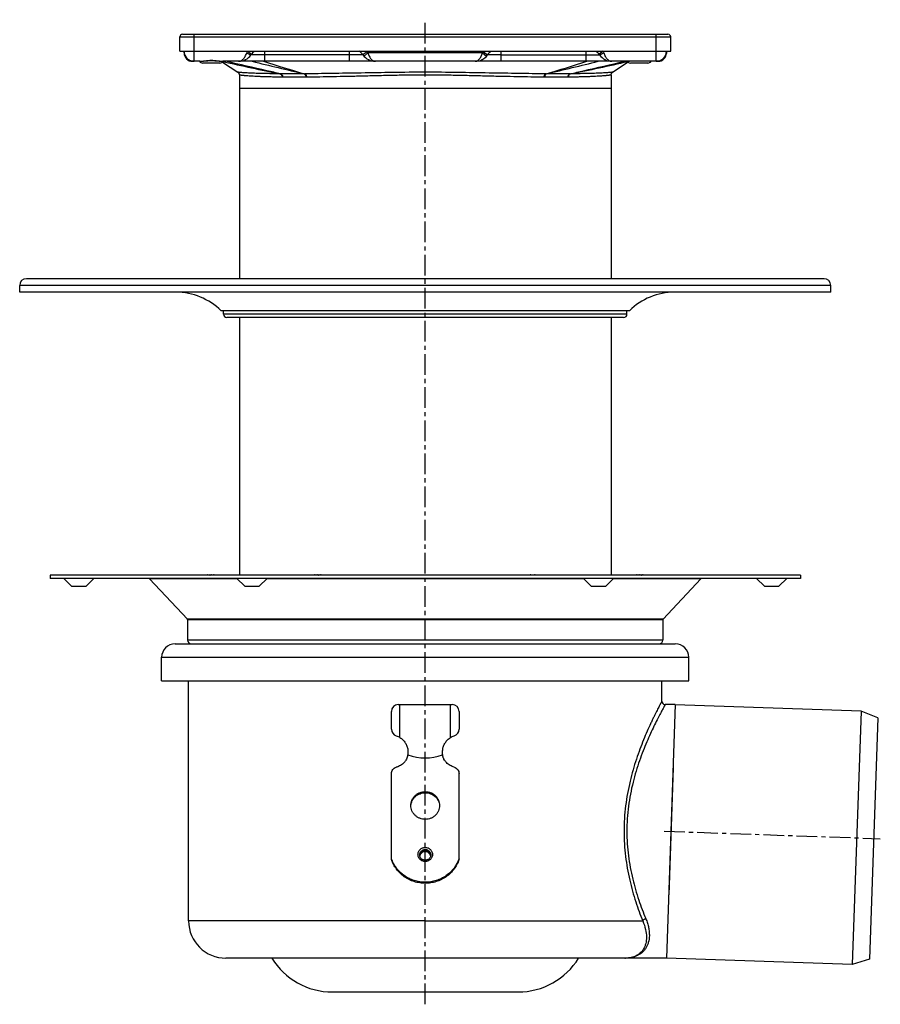
# Model space of a CAD drawing. Units: millimetres. Extents: x -164 to 363, y -262 to 305.
# Drawn here: x 104 to 358, y 13 to 305 of the extents above; entities that cross this region are included whole.
import ezdxf

# ---------------------------------------------------------------- set-up
doc = ezdxf.new("R2010")
doc.units = ezdxf.units.MM
doc.header["$LTSCALE"] = 16.335
doc.linetypes.add('CENTER', pattern=[0.6, 0.375, -0.075, 0.075, -0.075])
doc.layers.get('0').update_dxf_attribs({"linetype": 'CONTINUOUS'})
doc.layers.add('AXES', color=7, linetype='CONTINUOUS')

msp = doc.modelspace()

# ---------------------------------------------------------------- linework, layer by layer
at = {"color": 7, "linetype": 'Continuous'}
for p, q in [((151.82, 300.45), (295.47, 300.45)), ((151.02, 295.45), (151.02, 299.65)), ((296.27, 295.45), (296.27, 299.65)), ((152.27, 294.95), (152.27, 295.45)), ((241.75, 293.95), (242.07, 294.34)), ((295.02, 295.45), (295.02, 294.95)), ((156.95, 292.45), (154.77, 292.45)), ((174.39, 292.45), (163.77, 292.45)), ((243.46, 292.45), (203.83, 292.45)), ((292.52, 292.45), (272.9, 292.45)), ((168.64, 284.45), (168.64, 228.15)), ((278.64, 284.45), (168.64, 284.45)), ((278.64, 284.45), (278.64, 228.15)), ((168.64, 216.65), (168.64, 140.45)), ((278.64, 216.65), (278.64, 140.45)), ((159.24, 140.52), (159.24, 140.51)), ((159.33, 140.52), (159.33, 140.45)), ((159.74, 140.52), (159.74, 140.45)), ((160.08, 140.52), (160.08, 140.49)), ((160.54, 140.52), (160.54, 140.45)), ((160.95, 140.52), (160.95, 140.45)), ((161.04, 140.52), (161.04, 140.45)), ((190.99, 140.52), (190.99, 140.45)), ((190.99, 140.51), (190.99, 140.51)), ((191.08, 140.52), (191.08, 140.45)), ((191.49, 140.52), (191.49, 140.45)), ((191.95, 140.52), (191.95, 140.49)), ((192.29, 140.52), (192.29, 140.45)), ((192.7, 140.52), (192.7, 140.45)), ((192.79, 140.52), (192.79, 140.51)), ((254.64, 140.52), (254.64, 140.47)), ((254.89, 140.45), (254.89, 140.52)), ((255.89, 140.52), (255.89, 140.45)), ((256.14, 140.52), (256.14, 140.47)), ((286.24, 140.52), (286.24, 140.51)), ((286.33, 140.52), (286.33, 140.45)), ((286.74, 140.52), (286.74, 140.45)), ((287.08, 140.52), (287.08, 140.49)), ((287.54, 140.52), (287.54, 140.45)), ((287.95, 140.52), (287.95, 140.45)), ((288.04, 140.52), (288.04, 140.45)), ((297.64, 102.15), (295.02, 27.15)), ((213.64, 94.85), (213.64, 100.15)), ((233.64, 100.15), (233.64, 94.85)), ((213.64, 56.34), (213.64, 81.77)), ((233.64, 56.34), (233.64, 81.77)), ((282.72, 27.15), (282.69, 27.15)), ((282.72, 27.15), (282.71, 27.15))]:
    msp.add_line(p, q, dxfattribs=at)
at = {"color": 9, "linetype": 'Continuous'}
for p, q in [((155.27, 292.45), (155.27, 300.45)), ((292.02, 292.45), (292.02, 300.45)), ((151.02, 299.65), (296.27, 299.65)), ((171.02, 295.45), (172.2, 294.53)), ((171.14, 294.78), (171.15, 294.77)), ((176.14, 294.34), (172.07, 294.34)), ((176.14, 292.47), (176.14, 295.45)), ((205.22, 294.34), (176.14, 294.34)), ((201.14, 295.45), (201.14, 292.48)), ((206.44, 295.21), (205.22, 294.34)), ((206.65, 294.95), (205.53, 293.95)), ((240.63, 294.95), (206.65, 294.95)), ((240.63, 294.95), (241.75, 293.95)), ((240.84, 295.21), (242.07, 294.34)), ((246.14, 294.34), (242.07, 294.34)), ((246.14, 292.48), (246.14, 295.45)), ((246.14, 294.34), (275.22, 294.34)), ((271.14, 295.45), (271.14, 292.47)), ((276.27, 295.45), (275.08, 294.53)), ((276.14, 294.78), (276.13, 294.77)), ((283.76, 292.45), (283.61, 292.42)), ((223.64, 76.09), (223.64, 76.41)), ((223.64, 59.09), (223.64, 59.29)), ((223.64, 38.15), (288, 38.15))]:
    msp.add_line(p, q, dxfattribs=at)
at = {"color": 7, "linetype": 'Continuous'}
msp.add_lwpolyline([(156.95, 292.45), (157.03, 292.45), (157.27, 292.46), (157.52, 292.47), (157.79, 292.5), (158.07, 292.52), (158.37, 292.55), (158.68, 292.58), (159, 292.61), (159.33, 292.64), (159.66, 292.65), (160, 292.67), (160.35, 292.67), (160.69, 292.67), (161.03, 292.66), (161.37, 292.64), (161.7, 292.61), (162.02, 292.58), (162.33, 292.55), (162.62, 292.52), (162.91, 292.5), (163.18, 292.47), (163.43, 292.46), (163.67, 292.45), (163.77, 292.45)], dxfattribs=at)
for centre, radius, start, end in [((151.82, 299.65), 0.8, 90, 180), ((295.47, 299.65), 0.8, 0, 90), ((155.27, 295.45), 3, 180, 270), ((154.77, 294.95), 2.5, 179.9993, 270), ((168.4, 296.95), 4.5, 270, 324.6234), ((176.14, 291.45), 5, 126.8619, 144.6235), ((201.14, 291.45), 5, 35.3765, 53.1433), ((208.89, 296.95), 4.5, 215.3765, 270), ((238.4, 296.95), 4.5, 270, 324.6235), ((246.14, 291.45), 5, 126.8602, 144.6235), ((271.14, 291.45), 5, 35.3765, 53.1484), ((278.89, 296.95), 4.5, 215.3766, 270), ((292.02, 295.45), 3, 270, 360), ((292.52, 294.95), 2.5, 270, 0.0007), ((176.15, 251.63), 40.85, 90.0091, 90.498), ((271.14, 251.63), 40.85, 89.502, 89.9909), ((159.8, 136.02), 4.53, 97.0168, 102.314), ((159.93, 135.36), 5.2, 97.5473, 101.4808), ((159.63, 139.05), 1.5, 101.3365, 111.001), ((159.93, 135.29), 5.26, 96.5463, 97.5506), ((160.21, 136.41), 4.13, 96.5502, 102.2947), ((160.5, 139.05), 1.5, 101.3365, 111.001), ((159.79, 139.06), 1.49, 76.3944, 78.6794), ((160.07, 136.42), 4.13, 77.5412, 83.4514), ((160.35, 135.29), 5.26, 82.465, 83.4537), ((160.55, 136.29), 4.26, 82.0426, 83.4093), ((160.57, 136.42), 4.13, 77.5496, 82.0475), ((191.46, 136.44), 4.11, 97.9427, 102.4635), ((191.48, 136.29), 4.26, 96.5908, 97.959), ((191.68, 135.29), 5.26, 96.5463, 97.5349), ((191.97, 136.38), 4.17, 96.5748, 102.4311), ((191.54, 139.05), 1.5, 68.999, 78.6635), ((192.24, 139.06), 1.49, 101.3189, 103.6073), ((191.82, 136.38), 4.17, 77.7308, 83.4245), ((192.1, 135.29), 5.26, 82.4494, 83.4537), ((192.41, 139.05), 1.5, 68.999, 78.6635), ((192.24, 136.01), 4.54, 77.6924, 82.9767), ((192.11, 135.36), 5.2, 78.5194, 82.4527), ((255.19, 135.06), 5.48, 95.6889, 100.8082), ((255.03, 138.47), 2.08, 100.6527, 108.3751), ((255.38, 137.14), 3.42, 102.4213, 104.2353), ((255.38, 137.14), 3.41, 98.1502, 102.4197), ((255.41, 137.15), 3.41, 77.5788, 81.8513), ((255.6, 135.06), 5.48, 79.1918, 84.3111), ((255.76, 138.49), 2.07, 71.5966, 79.3751), ((255.41, 137.14), 3.42, 75.7653, 77.5781), ((286.8, 136.02), 4.53, 97.0168, 102.314), ((286.93, 135.36), 5.2, 97.5473, 101.4808), ((286.63, 139.05), 1.5, 101.3365, 111.001), ((286.93, 135.29), 5.26, 96.5463, 97.5506), ((287.21, 136.41), 4.13, 96.5502, 102.2947), ((287.5, 139.05), 1.5, 101.3365, 111.001), ((286.79, 139.06), 1.49, 76.3944, 78.6794), ((287.07, 136.42), 4.13, 77.5412, 83.4514), ((287.35, 135.29), 5.26, 82.465, 83.4537), ((287.55, 136.29), 4.26, 82.0426, 83.4093), ((287.57, 136.42), 4.13, 77.5496, 82.0475), ((215.64, 100.15), 2, 90, 180), ((231.64, 100.15), 2, 0, 90), ((294.64, 103.15), 1, 180, 270), ((215.64, 94.85), 2, 180.0001, 253.0019), ((231.64, 94.85), 2, 286.9983, 359.9999), ((223.64, 57.38), 1.71, 86.5205, 93.4795), ((223.54, 57.5), 1.54, 172.8082, 176.342), ((223.54, 57.5), 1.54, 172.8309, 176.3336), ((223.54, 57.5), 1.54, 172.2359, 172.8082), ((223.54, 57.06), 1.55, 164.0721, 168.0903), ((223.74, 57.06), 1.55, 11.91, 15.9279), ((223.75, 57.5), 1.54, 7.1918, 7.7641), ((223.75, 57.5), 1.54, 3.6577, 7.1918), ((223.75, 57.5), 1.54, 3.6874, 7.1691), ((282.65, 37.74), 10.59, 270.3939, 271.4867)]:
    msp.add_arc(centre, radius, start, end, dxfattribs=at)
at = {"color": 9, "linetype": 'Continuous'}
for centre, radius, start, end in [((152.77, 295.21), 0.505, 180.0208, 187.4045), ((186.21, 289.52), 16.3, 158.6867, 160.4634), ((177.08, 303.97), 10.95, 235.2955, 237.1828), ((201.14, 291.45), 6.5, 35.3765, 37.9793), ((208.89, 296.95), 3, 215.3765, 221.8096), ((238.4, 296.95), 3, 318.1904, 324.6235), ((246.14, 291.45), 6.5, 142.0207, 144.6235), ((270.21, 303.97), 10.95, 302.817, 304.7042), ((261.19, 289.57), 16.18, 19.53, 21.3199), ((294.51, 295.21), 0.505, 352.5955, 359.9792), ((335.74, 1046.91), 773.86, 257.1659, 258.43992), ((297.42, 668.53), 395.24, 252.0775, 253.9273), ((149.86, 668.53), 395.24, 286.0727, 287.9225), ((111.63, 1046.5), 773.45, 281.55979, 282.84722), ((282.65, 39.09), 11.94, 270.3441, 271.3036)]:
    msp.add_arc(centre, radius, start, end, dxfattribs=at)
for points, knots in [([(152.27, 295.15), (152.28, 295.12), (152.28, 295.09), (152.29, 295.06), (152.29, 295.05)], [0, 0, 0, 0, 0.747152, 1, 1, 1, 1]), ([(152.27, 294.95), (152.27, 294.91), (152.27, 294.86), (152.28, 294.81), (152.28, 294.8)], [0, 0, 0, 0, 0.748074, 1, 1, 1, 1]), ([(152.28, 294.8), (152.29, 294.78), (152.32, 294.67), (152.37, 294.58), (152.42, 294.51)], [0, 0, 0, 0, 0.242446, 1, 1, 1, 1]), ([(168.4, 292.45), (168.52, 292.45), (168.76, 292.48), (169.11, 292.61), (169.46, 292.82), (169.79, 293.12), (170.1, 293.49), (170.49, 294.09), (170.71, 294.61), (170.84, 294.98)], [0, 0, 0, 0, 0.095519, 0.195101, 0.302235, 0.41948, 0.548298, 0.688979, 1, 1, 1, 1]), ([(171.15, 294.77), (171.27, 294.7), (171.43, 294.6), (171.64, 294.48), (171.77, 294.41), (171.88, 294.37), (171.96, 294.34), (172.01, 294.33), (172.04, 294.33), (172.06, 294.33), (172.07, 294.34)], [0, 0, 0, 0, 0.392217, 0.560035, 0.703818, 0.820577, 0.908218, 0.940942, 0.966507, 1, 1, 1, 1]), ([(206.65, 294.95), (206.72, 294.77), (206.85, 294.43), (207.08, 293.94), (207.34, 293.51), (207.62, 293.14), (207.92, 292.84), (208.23, 292.62), (208.56, 292.48), (208.78, 292.45), (208.89, 292.45)], [0, 0, 0, 0, 0.158821, 0.312001, 0.455445, 0.586716, 0.705073, 0.811417, 0.908333, 1, 1, 1, 1]), ([(238.4, 292.45), (238.51, 292.45), (238.73, 292.48), (239.05, 292.62), (239.37, 292.84), (239.66, 293.14), (239.94, 293.51), (240.2, 293.94), (240.44, 294.43), (240.57, 294.77), (240.63, 294.95)], [0, 0, 0, 0, 0.091667, 0.188583, 0.294927, 0.413284, 0.544555, 0.687998, 0.841179, 1, 1, 1, 1]), ([(276.13, 294.77), (276.02, 294.7), (275.86, 294.6), (275.65, 294.48), (275.52, 294.41), (275.41, 294.37), (275.33, 294.34), (275.28, 294.33), (275.25, 294.33), (275.23, 294.33), (275.22, 294.34)], [0, 0, 0, 0, 0.392217, 0.560034, 0.703818, 0.820577, 0.908218, 0.940943, 0.966508, 1, 1, 1, 1]), ([(276.44, 294.98), (276.57, 294.61), (276.8, 294.09), (277.19, 293.49), (277.5, 293.12), (277.83, 292.82), (278.17, 292.61), (278.53, 292.48), (278.77, 292.45), (278.89, 292.45)], [0, 0, 0, 0, 0.311021, 0.451702, 0.58052, 0.697765, 0.804899, 0.904481, 1, 1, 1, 1]), ([(295, 294.8), (295, 294.78), (294.97, 294.67), (294.91, 294.58), (294.87, 294.51)], [0, 0, 0, 0, 0.242427, 1, 1, 1, 1]), ([(295.01, 295.15), (295.01, 295.12), (295, 295.09), (295, 295.06), (294.99, 295.05)], [0, 0, 0, 0, 0.747127, 1, 1, 1, 1]), ([(295.02, 294.95), (295.02, 294.91), (295.01, 294.86), (295, 294.81), (295, 294.8)], [0, 0, 0, 0, 0.748074, 1, 1, 1, 1]), ([(154.77, 292.45), (154.69, 292.45), (154.54, 292.48), (154.4, 292.55), (154.33, 292.6)], [0, 0, 0, 0, 0.482606, 1, 1, 1, 1]), ([(156.95, 292.45), (157.07, 292.45), (157.31, 292.46), (157.69, 292.51), (158.09, 292.57), (158.67, 292.66), (159.42, 292.75), (160.36, 292.8), (161.29, 292.75), (162.04, 292.66), (162.62, 292.57), (163.03, 292.51), (163.4, 292.46), (163.65, 292.45), (163.77, 292.45)], [0, 0, 0, 0, 0.051195, 0.106967, 0.166681, 0.229671, 0.362506, 0.49999, 0.637473, 0.770312, 0.833307, 0.893028, 0.948804, 1, 1, 1, 1]), ([(292.95, 292.6), (292.89, 292.55), (292.75, 292.48), (292.59, 292.45), (292.52, 292.45)], [0, 0, 0, 0, 0.517538, 1, 1, 1, 1]), ([(293.64, 103.15), (293.64, 103.15), (293.64, 103.14), (293.63, 103.14), (293.63, 103.12), (293.62, 103.1), (293.6, 103.07), (293.57, 103.02), (293.53, 102.95), (293.48, 102.84), (293.4, 102.7), (293.32, 102.54), (293.23, 102.36), (293.12, 102.16), (292.95, 101.84), (292.71, 101.38), (292.4, 100.77), (292.04, 100.07), (291.65, 99.29), (291.23, 98.43), (290.78, 97.49), (290.12, 96.09), (289.26, 94.18), (288.2, 91.68), (287.13, 88.94), (286.08, 85.97), (285.09, 82.79), (283.89, 78.23), (283.01, 73.43), (282.54, 68.46), (282.46, 65.92), (282.46, 64.65)], [0, 0, 0, 0, 0.000086, 0.000343, 0.000772, 0.001373, 0.002144, 0.003086, 0.00548, 0.008552, 0.012295, 0.016704, 0.021771, 0.027488, 0.033846, 0.048444, 0.065477, 0.084851, 0.106463, 0.130207, 0.155978, 0.183669, 0.244391, 0.311573, 0.384475, 0.462418, 0.544771, 0.630922, 0.811997, 0.905551, 1, 1, 1, 1]), ([(294.64, 102.15), (294.64, 102.15), (294.64, 102.14), (294.64, 102.14), (294.63, 102.12), (294.61, 102.09), (294.58, 102.04), (294.53, 101.95), (294.48, 101.85), (294.4, 101.72), (294.32, 101.57), (294.18, 101.32), (293.98, 100.95), (293.71, 100.45), (293.39, 99.86), (293.04, 99.18), (292.65, 98.43), (292.05, 97.27), (291.25, 95.65), (290.23, 93.49), (289.16, 91.07), (288.07, 88.41), (287.01, 85.52), (286, 82.42), (284.77, 77.97), (283.86, 73.26), (283.38, 68.4), (283.3, 65.9), (283.3, 64.65)], [0, 0, 0, 0, 0.000085, 0.000341, 0.000768, 0.001364, 0.003067, 0.005447, 0.0085, 0.012221, 0.016604, 0.021642, 0.033648, 0.048165, 0.065109, 0.084386, 0.105896, 0.129537, 0.182789, 0.243317, 0.310335, 0.38312, 0.461008, 0.543381, 0.629641, 0.811209, 0.905136, 1, 1, 1, 1]), ([(282.46, 64.65), (282.46, 63.41), (282.53, 60.94), (282.98, 56.11), (284.01, 50.36), (285.8, 43.99), (287.25, 40.01), (288, 38.15)], [0, 0, 0, 0, 0.136516, 0.27181, 0.534135, 0.779158, 1, 1, 1, 1]), ([(283.3, 64.65), (283.3, 63.44), (283.38, 61.02), (283.83, 56.3), (284.88, 50.69), (286.7, 44.5), (288.17, 40.64), (288.92, 38.84)], [0, 0, 0, 0, 0.136755, 0.272242, 0.534701, 0.779527, 1, 1, 1, 1]), ([(223.64, 55.74), (223.5, 55.74), (223.22, 55.77), (222.82, 55.89), (222.44, 56.08), (222.11, 56.34), (221.84, 56.66), (221.64, 57.02), (221.52, 57.41), (221.48, 57.82), (221.52, 58.23), (221.64, 58.62), (221.84, 58.98), (222.11, 59.3), (222.44, 59.56), (222.82, 59.75), (223.22, 59.87), (223.5, 59.9), (223.64, 59.9)], [0, 0, 0, 0, 0.063558, 0.126955, 0.19006, 0.252775, 0.315068, 0.376969, 0.438567, 0.5, 0.561433, 0.623031, 0.684932, 0.747225, 0.80994, 0.873045, 0.936442, 1, 1, 1, 1]), ([(221.99, 57.69), (221.99, 57.8), (222.01, 58), (222.11, 58.31), (222.26, 58.58), (222.47, 58.83), (222.72, 59.03), (223.01, 59.17), (223.32, 59.26), (223.54, 59.29), (223.64, 59.29)], [0, 0, 0, 0, 0.122867, 0.246062, 0.369863, 0.494449, 0.61988, 0.746089, 0.872884, 1, 1, 1, 1]), ([(223.64, 59.9), (223.78, 59.9), (224.06, 59.87), (224.47, 59.75), (224.84, 59.56), (225.17, 59.3), (225.44, 58.98), (225.64, 58.62), (225.77, 58.23), (225.81, 57.82), (225.77, 57.41), (225.64, 57.02), (225.44, 56.66), (225.17, 56.34), (224.84, 56.08), (224.47, 55.89), (224.06, 55.77), (223.78, 55.74), (223.64, 55.74)], [0, 0, 0, 0, 0.063558, 0.126955, 0.19006, 0.252775, 0.315068, 0.376969, 0.438567, 0.5, 0.561433, 0.623031, 0.684932, 0.747225, 0.80994, 0.873045, 0.936442, 1, 1, 1, 1]), ([(223.64, 59.29), (223.75, 59.29), (223.97, 59.26), (224.28, 59.17), (224.56, 59.03), (224.82, 58.83), (225.02, 58.58), (225.18, 58.31), (225.27, 58), (225.29, 57.8), (225.29, 57.69)], [0, 0, 0, 0, 0.127116, 0.253911, 0.38012, 0.505551, 0.630137, 0.753938, 0.877133, 1, 1, 1, 1]), ([(288.92, 38.84), (289.1, 38.4), (289.42, 37.53), (289.75, 36.23), (289.93, 34.99), (289.99, 33.5), (289.8, 32.1), (289.35, 30.88), (288.93, 30.08), (288.42, 29.38), (287.82, 28.78), (287.14, 28.28), (286.15, 27.74), (284.73, 27.29), (283.53, 27.17), (282.92, 27.15)], [0, 0, 0, 0, 0.089198, 0.172652, 0.250383, 0.322605, 0.452013, 0.510732, 0.566427, 0.619983, 0.672296, 0.724221, 0.776522, 0.88452, 1, 1, 1, 1]), ([(288, 38.15), (288.03, 38.23), (288.13, 38.39), (288.34, 38.59), (288.61, 38.75), (288.82, 38.82), (288.92, 38.84)], [0, 0, 0, 0, 0.220579, 0.468015, 0.732583, 1, 1, 1, 1])]:
    msp.add_open_spline(points, degree=3, knots=knots, dxfattribs=at)
at = {"color": 7, "linetype": 'Continuous'}
for points, knots in [([(175.79, 292.47), (175.56, 292.47), (175.09, 292.46), (174.62, 292.45), (174.39, 292.45)], [0, 0, 0, 0, 0.503931, 1, 1, 1, 1]), ([(203.83, 292.45), (203.38, 292.45), (202.48, 292.47), (201.59, 292.48), (201.14, 292.48)], [0, 0, 0, 0, 0.500005, 1, 1, 1, 1]), ([(246.14, 292.48), (245.7, 292.48), (244.8, 292.47), (243.91, 292.45), (243.46, 292.45)], [0, 0, 0, 0, 0.499991, 1, 1, 1, 1]), ([(272.9, 292.45), (272.66, 292.45), (272.2, 292.46), (271.73, 292.47), (271.49, 292.47)], [0, 0, 0, 0, 0.49607, 1, 1, 1, 1]), ([(159.91, 140.45), (159.93, 140.46), (159.98, 140.48), (160.04, 140.51), (160.08, 140.52)], [0, 0, 0, 0, 0.256616, 1, 1, 1, 1]), ([(160.37, 140.45), (160.36, 140.46), (160.3, 140.48), (160.25, 140.51), (160.2, 140.52)], [0, 0, 0, 0, 0.256616, 1, 1, 1, 1]), ([(160.54, 140.52), (160.55, 140.51), (160.57, 140.49), (160.59, 140.46), (160.6, 140.45)], [0, 0, 0, 0, 0.460077, 1, 1, 1, 1]), ([(191.44, 140.45), (191.44, 140.46), (191.46, 140.49), (191.48, 140.51), (191.49, 140.52)], [0, 0, 0, 0, 0.539923, 1, 1, 1, 1]), ([(191.83, 140.52), (191.82, 140.52), (191.76, 140.5), (191.7, 140.47), (191.66, 140.45)], [0, 0, 0, 0, 0.244185, 1, 1, 1, 1]), ([(191.95, 140.52), (191.97, 140.52), (192.02, 140.5), (192.08, 140.47), (192.12, 140.45)], [0, 0, 0, 0, 0.244185, 1, 1, 1, 1]), ([(286.91, 140.45), (286.93, 140.46), (286.98, 140.48), (287.04, 140.51), (287.08, 140.52)], [0, 0, 0, 0, 0.256616, 1, 1, 1, 1]), ([(287.37, 140.45), (287.36, 140.46), (287.3, 140.48), (287.25, 140.51), (287.2, 140.52)], [0, 0, 0, 0, 0.256616, 1, 1, 1, 1]), ([(287.54, 140.52), (287.55, 140.51), (287.57, 140.49), (287.59, 140.46), (287.6, 140.45)], [0, 0, 0, 0, 0.460077, 1, 1, 1, 1]), ([(215.06, 92.94), (215.26, 92.88), (215.64, 92.73), (216, 92.53), (216.16, 92.42)], [0, 0, 0, 0, 0.518216, 1, 1, 1, 1]), ([(231.13, 92.42), (231.29, 92.53), (231.64, 92.73), (232.03, 92.88), (232.23, 92.94)], [0, 0, 0, 0, 0.482071, 1, 1, 1, 1]), ([(213.64, 81.77), (213.64, 81.97), (213.71, 82.39), (214.01, 82.94), (214.48, 83.38), (214.87, 83.56), (215.07, 83.62)], [0, 0, 0, 0, 0.246803, 0.495256, 0.746345, 1, 1, 1, 1]), ([(232.21, 83.62), (232.42, 83.56), (232.81, 83.38), (233.27, 82.94), (233.57, 82.39), (233.64, 81.97), (233.64, 81.77)], [0, 0, 0, 0, 0.253655, 0.504744, 0.753197, 1, 1, 1, 1]), ([(219.39, 72.31), (219.39, 72.58), (219.45, 73.12), (219.69, 73.89), (220.09, 74.61), (220.62, 75.23), (221.27, 75.75), (222.01, 76.13), (222.81, 76.36), (223.37, 76.41), (223.64, 76.41)], [0, 0, 0, 0, 0.122867, 0.246062, 0.369862, 0.494448, 0.619879, 0.746087, 0.87288, 1, 1, 1, 1]), ([(219.41, 72.31), (219.43, 72.56), (219.52, 73.07), (219.8, 73.79), (220.21, 74.45), (220.74, 75.02), (221.38, 75.49), (222.09, 75.83), (222.85, 76.04), (223.38, 76.09), (223.64, 76.09)], [0, 0, 0, 0, 0.12284, 0.246093, 0.369982, 0.494644, 0.620104, 0.746282, 0.872993, 1, 1, 1, 1]), ([(223.64, 76.41), (223.92, 76.41), (224.48, 76.36), (225.28, 76.13), (226.02, 75.75), (226.67, 75.23), (227.2, 74.61), (227.59, 73.89), (227.84, 73.12), (227.89, 72.58), (227.89, 72.31)], [0, 0, 0, 0, 0.12712, 0.253913, 0.380121, 0.505552, 0.630138, 0.753938, 0.877133, 1, 1, 1, 1]), ([(223.64, 76.09), (223.91, 76.09), (224.43, 76.04), (225.2, 75.83), (225.91, 75.49), (226.54, 75.02), (227.07, 74.45), (227.49, 73.79), (227.77, 73.07), (227.86, 72.56), (227.88, 72.31)], [0, 0, 0, 0, 0.127007, 0.253718, 0.379896, 0.505356, 0.630018, 0.753907, 0.87716, 1, 1, 1, 1]), ([(223.64, 68.2), (223.37, 68.2), (222.81, 68.26), (222.01, 68.49), (221.27, 68.87), (220.62, 69.39), (220.09, 70.01), (219.69, 70.73), (219.45, 71.5), (219.39, 72.04), (219.39, 72.31)], [0, 0, 0, 0, 0.12712, 0.253913, 0.380121, 0.505552, 0.630138, 0.753938, 0.877133, 1, 1, 1, 1]), ([(227.89, 72.31), (227.89, 72.04), (227.84, 71.5), (227.59, 70.73), (227.2, 70.01), (226.67, 69.39), (226.02, 68.87), (225.28, 68.49), (224.48, 68.26), (223.92, 68.2), (223.64, 68.2)], [0, 0, 0, 0, 0.122867, 0.246062, 0.369862, 0.494448, 0.619879, 0.746087, 0.87288, 1, 1, 1, 1]), ([(223.54, 59.09), (223.35, 59.08), (222.97, 58.99), (222.49, 58.68), (222.14, 58.23), (222.03, 57.87), (222, 57.69)], [0, 0, 0, 0, 0.253678, 0.505206, 0.753799, 1, 1, 1, 1]), ([(222.01, 57.71), (222.02, 57.8), (222.06, 57.99), (222.18, 58.25), (222.34, 58.49), (222.62, 58.77), (223.05, 59.02), (223.45, 59.09), (223.64, 59.09)], [0, 0, 0, 0, 0.123082, 0.246622, 0.370814, 0.495763, 0.746888, 1, 1, 1, 1]), ([(223.64, 58.65), (223.46, 58.65), (223.11, 58.59), (222.63, 58.35), (222.25, 57.97), (222.1, 57.65), (222.05, 57.48)], [0, 0, 0, 0, 0.25321, 0.504765, 0.753671, 1, 1, 1, 1]), ([(223.64, 59.09), (223.84, 59.09), (224.23, 59.02), (224.67, 58.77), (224.94, 58.49), (225.11, 58.25), (225.22, 57.99), (225.27, 57.8), (225.28, 57.71)], [0, 0, 0, 0, 0.253112, 0.504237, 0.629186, 0.753378, 0.876918, 1, 1, 1, 1]), ([(225.23, 57.48), (225.19, 57.65), (225.03, 57.97), (224.66, 58.35), (224.18, 58.59), (223.82, 58.65), (223.64, 58.65)], [0, 0, 0, 0, 0.246329, 0.495235, 0.74679, 1, 1, 1, 1]), ([(225.28, 57.69), (225.26, 57.87), (225.14, 58.23), (224.8, 58.68), (224.31, 58.99), (223.94, 59.08), (223.75, 59.09)], [0, 0, 0, 0, 0.246201, 0.494794, 0.746322, 1, 1, 1, 1]), ([(233.64, 56.66), (233.47, 56.15), (233.05, 55.16), (232.19, 53.79), (231.12, 52.57), (229.86, 51.52), (228.44, 50.68), (226.91, 50.07), (225.3, 49.69), (223.64, 49.57), (221.99, 49.69), (220.38, 50.07), (218.84, 50.68), (217.43, 51.52), (216.17, 52.57), (215.1, 53.79), (214.23, 55.16), (213.81, 56.15), (213.64, 56.66)], [0, 0, 0, 0, 0.061482, 0.123236, 0.185316, 0.247733, 0.310472, 0.373482, 0.436689, 0.5, 0.563311, 0.626518, 0.689528, 0.752267, 0.814684, 0.876764, 0.938518, 1, 1, 1, 1]), ([(233.64, 56.34), (233.47, 55.83), (233.05, 54.84), (232.19, 53.47), (231.12, 52.24), (229.86, 51.2), (228.44, 50.36), (226.91, 49.75), (225.3, 49.37), (223.64, 49.24), (221.99, 49.37), (220.38, 49.75), (218.84, 50.36), (217.43, 51.2), (216.17, 52.24), (215.1, 53.47), (214.23, 54.84), (213.81, 55.83), (213.64, 56.34)], [0, 0, 0, 0, 0.061482, 0.123236, 0.185316, 0.247733, 0.310472, 0.373482, 0.436689, 0.5, 0.563311, 0.626518, 0.689528, 0.752267, 0.814684, 0.876764, 0.938518, 1, 1, 1, 1]), ([(223.64, 56.11), (223.53, 56.11), (223.32, 56.14), (223, 56.23), (222.72, 56.37), (222.47, 56.57), (222.26, 56.81), (222.11, 57.09), (222.01, 57.38), (221.99, 57.59), (221.99, 57.69)], [0, 0, 0, 0, 0.128626, 0.256709, 0.383803, 0.509575, 0.633889, 0.756834, 0.878703, 1, 1, 1, 1]), ([(225.29, 57.69), (225.29, 57.59), (225.27, 57.38), (225.18, 57.09), (225.03, 56.81), (224.82, 56.57), (224.57, 56.37), (224.28, 56.23), (223.97, 56.14), (223.75, 56.11), (223.64, 56.11)], [0, 0, 0, 0, 0.121297, 0.243167, 0.366111, 0.490425, 0.616197, 0.743291, 0.871374, 1, 1, 1, 1]), ([(288, 38.15), (288.35, 37.34), (288.88, 35.78), (289.13, 33.8), (289.06, 32.4), (288.9, 31.47), (288.63, 30.63), (288.27, 29.89), (287.83, 29.24), (287.3, 28.68), (286.71, 28.21), (285.82, 27.7), (284.55, 27.28), (283.48, 27.17), (282.92, 27.15)], [0, 0, 0, 0, 0.17835, 0.331768, 0.39993, 0.46304, 0.52183, 0.577153, 0.629944, 0.681169, 0.731764, 0.782579, 0.887439, 1, 1, 1, 1])]:
    msp.add_open_spline(points, degree=3, knots=knots, dxfattribs=at)
for points in [[(201.14, 292.48), (192.81, 292.48), (184.48, 292.47), (176.14, 292.47)], [(271.14, 292.47), (262.81, 292.47), (254.48, 292.48), (246.14, 292.48)]]:
    msp.add_open_spline(points, degree=3, dxfattribs=at)
at = {"layer": 'AXES', "color": 7, "linetype": 'CENTER'}
for p, q in [((223.64, 13.5), (223.64, 304.76)), ((294.33, 64.72), (358.3, 62.49))]:
    msp.add_line(p, q, dxfattribs=at)
at = {"layer": 'AXES', "color": 7, "linetype": 'Continuous'}
for p, q in [((151.02, 295.45), (296.27, 295.45)), ((162.91, 291.95), (157.81, 291.95)), ((163.68, 292.22), (168.2, 289.21)), ((279.09, 289.21), (283.95, 292.45)), ((289.48, 291.95), (284.38, 291.95)), ((168.64, 288.38), (168.64, 284.45)), ((278.64, 288.38), (278.64, 284.45)), ((341.64, 228.15), (105.64, 228.15)), ((103.64, 224.15), (103.64, 226.15)), ((343.64, 224.15), (343.64, 226.15)), ((343.64, 224.15), (103.64, 224.15)), ((284.05, 218.65), (163.24, 218.65)), ((163.94, 217.65), (163.94, 218.65)), ((283.34, 217.65), (283.34, 218.65)), ((282.34, 216.65), (164.94, 216.65)), ((112.64, 140.45), (112.64, 139.45)), ((334.64, 140.45), (112.64, 140.45)), ((334.64, 140.45), (334.64, 139.45)), ((334.64, 139.45), (112.64, 139.45)), ((118.99, 137.15), (116.69, 139.45)), ((118.99, 137.15), (123.29, 137.15)), ((123.29, 137.15), (125.59, 139.45)), ((142.08, 139.35), (153.26, 127.44)), ((170.24, 137.15), (167.94, 139.45)), ((170.24, 137.15), (174.54, 137.15)), ((174.54, 137.15), (176.84, 139.45)), ((272.74, 137.15), (270.44, 139.45)), ((272.74, 137.15), (277.04, 137.15)), ((277.04, 137.15), (279.34, 139.45)), ((305.2, 139.35), (294.02, 127.44)), ((323.99, 137.15), (321.69, 139.45)), ((323.99, 137.15), (328.29, 137.15)), ((328.29, 137.15), (330.59, 139.45)), ((153.34, 127.23), (153.34, 121.25)), ((293.94, 127.23), (293.94, 121.25)), ((149.64, 120.15), (297.64, 120.15)), ((145.64, 109.15), (145.64, 116.15)), ((301.64, 109.15), (301.64, 116.15)), ((145.64, 109.15), (301.64, 109.15)), ((153.64, 38.15), (153.64, 109.15)), ((293.64, 103.15), (293.64, 109.15)), ((215.64, 102.15), (231.64, 102.15)), ((216.16, 92.42), (216.16, 102.15)), ((231.13, 92.42), (231.13, 102.15)), ((297.64, 102.15), (294.64, 102.15)), ((352.61, 100.21), (297.64, 102.13)), ((352.61, 100.21), (349.99, 25.25)), ((357.54, 98.21), (352.61, 100.21)), ((357.54, 98.21), (355.05, 26.9)), ((218.51, 87.26), (218.51, 87.25)), ((228.78, 87.25), (228.78, 87.26)), ((296.99, 83.42), (295.68, 45.88)), ((295.03, 27.15), (164.64, 27.15)), ((349.99, 25.25), (295.02, 27.17)), ((355.05, 26.9), (349.99, 25.25)), ((196.14, 17.15), (251.14, 17.15))]:
    msp.add_line(p, q, dxfattribs=at)
at = {"layer": 'AXES', "color": 9, "linetype": 'Continuous'}
for p, q in [((181.47, 287.75), (181.3, 287.76)), ((188.34, 287.75), (181.47, 287.75)), ((188.54, 287.76), (188.34, 287.75)), ((258.94, 287.75), (258.75, 287.76)), ((265.82, 287.75), (258.94, 287.75)), ((265.98, 287.76), (265.82, 287.75)), ((343.64, 226.15), (103.64, 226.15)), ((283.34, 217.65), (163.94, 217.65)), ((168.04, 139.35), (142.08, 139.35)), ((270.54, 139.35), (176.75, 139.35)), ((305.2, 139.35), (279.25, 139.35)), ((294.02, 127.44), (153.26, 127.44)), ((293.94, 127.23), (153.34, 127.23)), ((293.94, 121.25), (153.34, 121.25)), ((145.64, 116.15), (301.64, 116.15)), ((223.64, 38.15), (153.64, 38.15))]:
    msp.add_line(p, q, dxfattribs=at)
at = {"layer": 'AXES', "color": 7, "linetype": 'Continuous'}
for points in [[(168.2, 289.21), (168.26, 289.17), (168.32, 289.11), (168.38, 289.05), (168.44, 288.98), (168.49, 288.91), (168.53, 288.84), (168.57, 288.76), (168.6, 288.68), (168.62, 288.6), (168.63, 288.51), (168.64, 288.42), (168.64, 288.38)], [(278.64, 288.38), (278.64, 288.42), (278.65, 288.51), (278.67, 288.6), (278.69, 288.68), (278.72, 288.76), (278.76, 288.84), (278.8, 288.91), (278.85, 288.98), (278.9, 289.05), (278.96, 289.11), (279.03, 289.17), (279.09, 289.21)], [(218.49, 87.26), (218.49, 87.26), (218.5, 87.25), (218.51, 87.24)], [(228.78, 87.24), (228.79, 87.25), (228.79, 87.26)]]:
    msp.add_lwpolyline(points, dxfattribs=at)
for centre, radius, start, end in [((157.81, 293.2), 1.25, 216.8983, 270), ((162.91, 293.2), 1.25, 270, 323.1017), ((284.38, 293.2), 1.25, 231.5678, 270), ((289.48, 293.2), 1.25, 270, 323.1017), ((105.64, 226.15), 2, 90, 180), ((341.64, 226.15), 2, 0, 90), ((149.87, 205.15), 19, 45.2778, 90), ((297.42, 205.15), 19, 90, 134.7222), ((164.94, 217.65), 1, 180, 270), ((282.34, 217.65), 1, 270, 360), ((159.86, 135.36), 5.2, 97.9652, 101.6656), ((160.42, 135.36), 5.2, 78.3344, 82.0348), ((191.61, 135.36), 5.2, 97.9684, 101.6656), ((192.17, 135.36), 5.2, 78.3344, 82.0316), ((286.86, 135.36), 5.2, 97.9652, 101.6656), ((287.42, 135.36), 5.2, 78.3344, 82.0348), ((141.86, 139.15), 0.3, 43.1681, 90), ((305.42, 139.15), 0.3, 90, 136.8319), ((153.04, 127.23), 0.3, 0, 43.1681), ((294.24, 127.23), 0.3, 136.8319, 180), ((149.64, 116.15), 4, 90, 180), ((154.44, 121.25), 1.1, 180, 270), ((292.84, 121.25), 1.1, 270, 360), ((297.64, 116.15), 4, 0, 90), ((214.99, 87.82), 3.57, 349.1576, 349.8619), ((215.03, 87.81), 3.52, 349.8618, 350.6296), ((215.06, 87.81), 3.49, 350.6304, 350.8786), ((232.14, 87.79), 3.41, 189.0644, 189.3281), ((232.18, 87.8), 3.45, 189.3293, 190.2212), ((232.24, 87.81), 3.5, 190.2205, 190.8136), ((164.64, 38.15), 11, 180, 270), ((196.14, 38.15), 21, 211.5881, 270), ((251.14, 38.15), 21, 270, 328.4119)]:
    msp.add_arc(centre, radius, start, end, dxfattribs=at)
at = {"layer": 'AXES', "color": 9, "linetype": 'Continuous'}
for centre, radius, start, end in [((1195.74, 4492.67), 4323.07, 256.30804, 256.51727), ((-748.43, 4492.59), 4322.99, 283.48273, 283.69196), ((180.8, 297.79), 9.05, 269.1537, 270.1618), ((184.32, -1676.23), 1964.97, 89.89824, 90.10176), ((187.84, 301.94), 13.2, 269.8672, 270.7004), ((259.45, 301.94), 13.2, 269.2996, 270.1328), ((262.97, -1510.61), 1799.36, 89.88887, 90.11113), ((266.49, 297.79), 9.05, 269.8382, 270.8463)]:
    msp.add_arc(centre, radius, start, end, dxfattribs=at)
at = {"layer": 'AXES', "color": 7, "linetype": 'Continuous'}
msp.add_ellipse((223.64, 296.31), major_axis=(0, 209.93), ratio=0.267949, start_param=3.050215, end_param=3.23297, dxfattribs=at)
at = {"layer": 'AXES', "color": 9, "linetype": 'Continuous'}
for points, knots in [([(180.83, 288.74), (179.49, 289.05), (174.11, 290.28), (168.74, 291.52), (164.71, 292.45)], [0, 0, 0, 0, 0.249257, 1, 1, 1, 1]), ([(266.46, 288.74), (267.8, 289.05), (273.17, 290.28), (278.54, 291.52), (282.58, 292.45)], [0, 0, 0, 0, 0.249258, 1, 1, 1, 1]), ([(180.67, 288.74), (179.7, 288.75), (178.3, 288.78), (176.5, 288.82), (175.28, 288.85), (174.15, 288.88), (173.12, 288.91), (172.18, 288.95), (171.34, 288.99), (170.61, 289.03), (169.97, 289.07), (169.5, 289.1), (169.18, 289.13), (168.97, 289.14), (168.79, 289.16), (168.64, 289.17), (168.5, 289.18), (168.41, 289.19), (168.35, 289.2), (168.31, 289.2), (168.27, 289.2), (168.25, 289.21), (168.23, 289.21), (168.21, 289.21), (168.2, 289.21), (168.2, 289.21), (168.2, 289.21), (168.2, 289.21), (168.2, 289.21)], [0, 0, 0, 0, 0.23127, 0.336474, 0.434415, 0.524899, 0.607739, 0.682775, 0.749884, 0.808987, 0.860055, 0.903098, 0.921622, 0.938157, 0.952712, 0.965298, 0.975926, 0.984607, 0.988219, 0.991348, 0.993994, 0.996157, 0.997839, 0.99904, 0.99946, 0.99976, 0.99994, 1, 1, 1, 1]), ([(181.3, 287.76), (180.34, 287.77), (178.95, 287.8), (177.14, 287.84), (175.92, 287.87), (174.78, 287.91), (173.74, 287.96), (172.79, 288.01), (171.94, 288.06), (171.18, 288.11), (170.61, 288.16), (170.2, 288.2), (169.93, 288.22), (169.69, 288.25), (169.47, 288.27), (169.28, 288.29), (169.11, 288.32), (168.97, 288.33), (168.87, 288.35), (168.8, 288.36), (168.76, 288.36), (168.73, 288.37), (168.7, 288.37), (168.68, 288.37), (168.66, 288.38), (168.66, 288.38), (168.65, 288.38), (168.65, 288.38), (168.64, 288.38), (168.64, 288.38), (168.64, 288.38)], [0, 0, 0, 0, 0.226818, 0.330323, 0.426956, 0.516553, 0.598948, 0.673992, 0.741553, 0.801509, 0.853749, 0.876943, 0.89817, 0.917419, 0.934678, 0.949937, 0.963185, 0.974414, 0.983614, 0.987451, 0.990778, 0.993594, 0.995899, 0.997693, 0.998397, 0.998974, 0.999423, 0.999743, 0.999936, 1, 1, 1, 1]), ([(180.67, 288.74), (180.76, 288.72), (180.94, 288.63), (181.14, 288.4), (181.28, 288.1), (181.3, 287.87), (181.3, 287.76)], [0, 0, 0, 0, 0.221207, 0.462176, 0.7244, 1, 1, 1, 1]), ([(180.83, 288.74), (180.92, 288.72), (181.1, 288.63), (181.3, 288.4), (181.44, 288.1), (181.47, 287.87), (181.47, 287.75)], [0, 0, 0, 0, 0.220845, 0.461969, 0.724441, 1, 1, 1, 1]), ([(187.81, 288.74), (187.88, 288.72), (188, 288.65), (188.11, 288.52), (188.22, 288.35), (188.32, 288.09), (188.34, 287.87), (188.34, 287.75)], [0, 0, 0, 0, 0.20236, 0.316341, 0.439547, 0.709703, 1, 1, 1, 1]), ([(259.29, 288.74), (256.64, 288.77), (252.56, 288.83), (246.98, 288.92), (240.95, 289.02), (233.15, 289.16), (223.64, 289.24), (214.14, 289.16), (206.34, 289.02), (200.3, 288.92), (194.73, 288.83), (190.65, 288.77), (188, 288.74)], [0, 0, 0, 0, 0.111479, 0.171818, 0.234608, 0.365478, 0.5, 0.634522, 0.765392, 0.828182, 0.888521, 1, 1, 1, 1]), ([(188, 288.74), (188.08, 288.72), (188.19, 288.65), (188.31, 288.52), (188.42, 288.35), (188.51, 288.09), (188.54, 287.87), (188.54, 287.76)], [0, 0, 0, 0, 0.202016, 0.316068, 0.439413, 0.709815, 1, 1, 1, 1]), ([(258.75, 287.76), (256.14, 287.79), (252.13, 287.85), (246.65, 287.96), (242.26, 288.06), (237.73, 288.17), (233.09, 288.28), (228.39, 288.36), (223.64, 288.39), (218.9, 288.36), (214.19, 288.28), (209.56, 288.17), (205.03, 288.06), (200.64, 287.96), (195.16, 287.85), (191.14, 287.79), (188.54, 287.76)], [0, 0, 0, 0, 0.111314, 0.171548, 0.23424, 0.298921, 0.365106, 0.4323, 0.5, 0.5677, 0.634894, 0.701079, 0.76576, 0.828452, 0.888686, 1, 1, 1, 1]), ([(259.29, 288.74), (259.21, 288.72), (259.1, 288.65), (258.98, 288.52), (258.87, 288.35), (258.77, 288.09), (258.75, 287.87), (258.75, 287.76)], [0, 0, 0, 0, 0.202016, 0.316068, 0.439412, 0.709815, 1, 1, 1, 1]), ([(259.48, 288.74), (259.4, 288.72), (259.29, 288.65), (259.17, 288.52), (259.06, 288.35), (258.97, 288.09), (258.94, 287.87), (258.94, 287.75)], [0, 0, 0, 0, 0.20236, 0.316341, 0.439547, 0.709703, 1, 1, 1, 1]), ([(266.46, 288.74), (266.37, 288.72), (266.19, 288.63), (265.98, 288.4), (265.85, 288.1), (265.82, 287.87), (265.82, 287.75)], [0, 0, 0, 0, 0.220845, 0.461969, 0.724441, 1, 1, 1, 1]), ([(266.62, 288.74), (266.53, 288.72), (266.35, 288.63), (266.14, 288.4), (266.01, 288.1), (265.98, 287.87), (265.98, 287.76)], [0, 0, 0, 0, 0.221207, 0.462176, 0.7244, 1, 1, 1, 1]), ([(278.64, 288.38), (278.64, 288.38), (278.64, 288.38), (278.64, 288.38), (278.64, 288.38), (278.63, 288.38), (278.62, 288.38), (278.61, 288.37), (278.59, 288.37), (278.56, 288.37), (278.52, 288.36), (278.48, 288.36), (278.41, 288.35), (278.31, 288.33), (278.17, 288.32), (278.01, 288.29), (277.81, 288.27), (277.6, 288.25), (277.35, 288.22), (277.08, 288.2), (276.68, 288.16), (276.11, 288.11), (275.35, 288.06), (274.49, 288.01), (273.54, 287.96), (272.5, 287.91), (271.37, 287.87), (270.14, 287.84), (268.34, 287.8), (266.94, 287.77), (265.98, 287.76)], [0, 0, 0, 0, 0.000064, 0.000257, 0.000577, 0.001026, 0.001603, 0.002307, 0.004101, 0.006406, 0.009222, 0.012549, 0.016386, 0.025586, 0.036815, 0.050063, 0.065322, 0.082581, 0.10183, 0.123057, 0.146251, 0.198491, 0.258447, 0.326008, 0.401052, 0.483447, 0.573044, 0.669677, 0.773182, 1, 1, 1, 1]), ([(279.09, 289.21), (279.09, 289.21), (279.09, 289.21), (279.08, 289.21), (279.08, 289.21), (279.07, 289.21), (279.06, 289.21), (279.04, 289.21), (279.01, 289.2), (278.98, 289.2), (278.94, 289.2), (278.88, 289.19), (278.78, 289.18), (278.65, 289.17), (278.49, 289.16), (278.31, 289.14), (278.11, 289.13), (277.78, 289.1), (277.31, 289.07), (276.68, 289.03), (275.94, 288.99), (275.1, 288.95), (274.17, 288.91), (273.14, 288.88), (272.01, 288.85), (270.79, 288.82), (268.98, 288.78), (267.58, 288.75), (266.62, 288.74)], [0, 0, 0, 0, 0.00006, 0.00024, 0.00054, 0.00096, 0.002161, 0.003843, 0.006006, 0.008652, 0.011781, 0.015393, 0.024074, 0.034702, 0.047289, 0.061844, 0.078379, 0.096903, 0.139947, 0.191016, 0.25012, 0.31723, 0.392267, 0.475107, 0.565593, 0.663534, 0.768734, 1, 1, 1, 1])]:
    msp.add_open_spline(points, degree=3, knots=knots, dxfattribs=at)
at = {"layer": 'AXES', "color": 7, "linetype": 'Continuous'}
for points, knots in [([(216.16, 92.42), (216.32, 92.32), (216.62, 92.1), (217.18, 91.6), (217.76, 90.87), (218.26, 89.87), (218.44, 89.14), (218.49, 88.77)], [0, 0, 0, 0, 0.125153, 0.250917, 0.501522, 0.751297, 1, 1, 1, 1]), ([(228.8, 88.77), (228.84, 89.14), (229.02, 89.87), (229.52, 90.87), (230.11, 91.6), (230.67, 92.1), (230.97, 92.32), (231.13, 92.42)], [0, 0, 0, 0, 0.248721, 0.498498, 0.749106, 0.874864, 1, 1, 1, 1]), ([(218.49, 88.77), (218.51, 88.55), (218.54, 88.11), (218.52, 87.66), (218.5, 87.44)], [0, 0, 0, 0, 0.500086, 1, 1, 1, 1]), ([(218.5, 87.44), (218.5, 87.43), (218.5, 87.42), (218.49, 87.39), (218.49, 87.36), (218.49, 87.32), (218.49, 87.29), (218.49, 87.27), (218.49, 87.26), (218.49, 87.26)], [0, 0, 0, 0, 0.122477, 0.231518, 0.413184, 0.664343, 0.849083, 0.933576, 1, 1, 1, 1]), ([(228.79, 87.44), (228.77, 87.66), (228.75, 88.11), (228.77, 88.55), (228.8, 88.77)], [0, 0, 0, 0, 0.499914, 1, 1, 1, 1]), ([(228.8, 87.31), (228.8, 87.33), (228.8, 87.36), (228.79, 87.39), (228.79, 87.42), (228.79, 87.43), (228.79, 87.44)], [0, 0, 0, 0, 0.417023, 0.663881, 0.817868, 1, 1, 1, 1]), ([(218.49, 87.15), (218.42, 86.76), (218.21, 86.18), (217.83, 85.58), (217.58, 85.25), (217.29, 84.92), (216.89, 84.55), (216.34, 84.16), (215.83, 83.89), (215.4, 83.72), (215.18, 83.65), (215.07, 83.62)], [0, 0, 0, 0, 0.230066, 0.351432, 0.412177, 0.474328, 0.602388, 0.732314, 0.86456, 0.932817, 1, 1, 1, 1]), ([(218.49, 87.26), (218.49, 87.26), (218.5, 87.25), (218.5, 87.25), (218.51, 87.25), (218.51, 87.26), (218.51, 87.26)], [0, 0, 0, 0, 0.260541, 0.484262, 0.716377, 1, 1, 1, 1]), ([(228.78, 87.26), (228.78, 87.25), (228.78, 87.25), (228.79, 87.25), (228.79, 87.26)], [0, 0, 0, 0, 0.563114, 1, 1, 1, 1]), ([(228.79, 87.26), (228.79, 87.26), (228.8, 87.27), (228.8, 87.28), (228.8, 87.3), (228.8, 87.31)], [0, 0, 0, 0, 0.185922, 0.393479, 1, 1, 1, 1]), ([(232.21, 83.62), (231.78, 83.74), (230.95, 84.11), (230.15, 84.74), (229.72, 85.23), (229.46, 85.57), (229.24, 85.93), (229.05, 86.3), (228.91, 86.68), (228.83, 86.96), (228.79, 87.15)], [0, 0, 0, 0, 0.262997, 0.52134, 0.584128, 0.645522, 0.768187, 0.828974, 0.887772, 1, 1, 1, 1])]:
    msp.add_open_spline(points, degree=3, knots=knots, dxfattribs=at)

doc.saveas('drawing.dxf')
